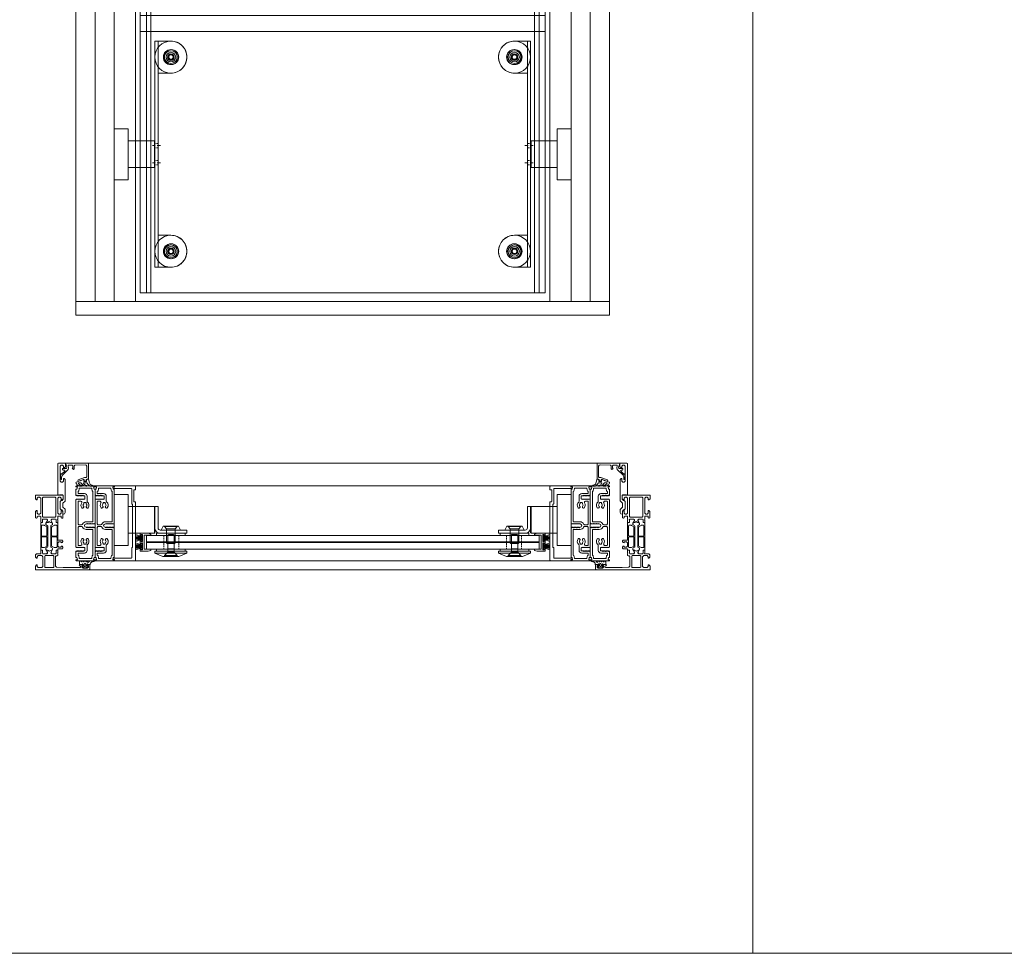
# Model space of a CAD drawing. Extents: x -2817 to 14334, y -3100 to 3352.
# Drawn here: x 3147 to 4070, y -548 to 327 of the extents above; entities that cross this region are included whole.
import ezdxf

# ---------------------------------------------------------------- set-up
doc = ezdxf.new("R2010")
doc.units = 0
doc.header["$LTSCALE"] = 0.5
doc.linetypes.add('STRICHPUNKT2', pattern=[12.7, 6.35, -3.175, 0, -3.175])
doc.linetypes.add('VERDECKT2', pattern=[4.7625, 3.175, -1.5875])
doc.layers.get('0').update_dxf_attribs({"lineweight": 18})
for name, color, linetype, lineweight in [('AM_0N', 7, 'Continuous', 18), ('Ansicht', 7, 'Continuous', 18), ('Bauseits', 9, 'Continuous', 18), ('Dichtung', 6, 'Continuous', 18), ('Glas', 5, 'Continuous', 18), ('Horizontal', 7, 'Continuous', 18), ('Symmetrie', 3, 'STRICHPUNKT2', 9), ('verdeckt', 2, 'VERDECKT2', 9)]:
    doc.layers.add(name, color=color, linetype=linetype, lineweight=lineweight)

# ---------------------------------------------------------------- blocks, each defined once
blk = doc.blocks.new('Fensterrahmen')
at = {"layer": 'Bauseits'}
for points in [[(-50.5, 70), (-37.5, 70), (-24.5, 70), (-24.5, 66.599998), (-25.6, 65.5), (-26.200001, 65.5), (-26.200001, 67), (-27.200001, 68), (-28.5, 68), (-29.5, 67), (-29.5, 61), (-29.5, 60), (-29.5, 53), (-28.5, 52), (-27.200001, 52), (-26.200001, 53), (-26.200001, 55.5), (-25.700001, 55.5), (-24.700001, 54.5), (-24.700001, 48.799999), (-25.200001, 48.299999), (-25.700001, 48.299999), (-26.200001, 48.799999), (-26.200001, 49.799999), (-26.700001, 50.299999), (-29, 50.299999), (-29.5, 49.799999), (-29.5, 47.5), (-29.700001, 47.23), (-29.5, 46.5), (-29.5, 44.599998), (-29.799999, 44.299999), (-30.799999, 44.299999), (-31.1, 44.599998), (-31.1, 47), (-31.6, 47.5), (-35.14, 47.5), (-35.84, 47.049999), (-35.84, 45.970001), (-34.96, 44.450001), (-34.96, 44.150002), (-35.22, 44), (-35.76, 44.139999), (-36.35, 44.380001), (-36.92, 44.700001), (-37.44, 45.080002), (-37.56, 45.080002), (-38.08, 44.700001), (-38.65, 44.380001), (-39.24, 44.139999), (-39.78, 44), (-40.04, 44.150002), (-40.04, 44.450001), (-39.16, 45.970001), (-39.04, 46.790001), (-39.86, 47.5), (-43.4, 47.5), (-43.9, 47), (-43.9, 44.599998), (-44.2, 44.299999), (-45.2, 44.299999), (-45.5, 44.599998), (-45.5, 46.5), (-45.3, 46.77), (-45.5, 47.5), (-45.5, 49.799999), (-46, 50.299999), (-48.3, 50.299999), (-48.8, 49.799999), (-48.8, 48.799999), (-49.3, 48.299999), (-49.8, 48.299999), (-50.3, 48.799999), (-50.3, 54.5), (-49.3, 55.5), (-48.8, 55.5), (-48.8, 53), (-47.8, 52), (-46.5, 52), (-45.5, 53), (-45.5, 60), (-45.5, 61), (-45.5, 67), (-46.5, 68), (-47.8, 68), (-48.8, 67), (-48.8, 65.5), (-49.4, 65.5), (-50.5, 66.599998), (-50.5, 70)], [(-37.5, 68), (-43.2, 68), (-43.7, 67.5), (-43.7, 49.799999), (-43.2, 49.299999), (-31.799999, 49.299999), (-31.299999, 49.799999), (-31.299999, 67.5), (-31.799999, 68), (-37.5, 68)], [(-40, 15), (-41.7, 15), (-43.4, 15), (-43.9, 15.5), (-43.9, 17.9), (-44.2, 18.200001), (-45, 18.200001), (-45.25, 18.450001), (-45.5, 18.700001), (-45.5, 43.799999), (-45, 44.299999), (-44.2, 44.299999), (-43.9, 44.599998), (-43.9, 47), (-43.4, 47.5), (-40, 47.5), (-39.2, 46.700001), (-39.2, 46), (-40.54, 43.59), (-40.6, 43.349998), (-40.6, 42.419998), (-40.35, 41.990002), (-39.15, 41.290001), (-38.9, 40.860001), (-38.9, 21.639999), (-39.15, 21.209999), (-40.35, 20.51), (-40.6, 20.08), (-40.6, 19.15), (-40.54, 18.91), (-39.2, 16.5), (-39.2, 15.8), (-40, 15)], [(-35, 15), (-35.4, 15.4), (-35.8, 15.8), (-35.8, 16.5), (-34.459999, 18.91), (-34.4, 19.15), (-34.4, 20.040001), (-34.65, 20.469999), (-35.85, 21.16), (-36.1, 21.59), (-36.1, 40.91), (-35.85, 41.34), (-34.65, 42.029999), (-34.4, 42.459999), (-34.4, 43.349998), (-34.459999, 43.59), (-35.8, 46), (-35.8, 46.700001), (-35, 47.5), (-31.6, 47.5), (-31.1, 47), (-31.1, 44.599998), (-30.799999, 44.299999), (-30, 44.299999), (-29.5, 43.799999), (-29.5, 27.75), (-25.200001, 27.75), (-24.700001, 27.25), (-24.700001, 26.42), (-25.440001, 25.450001), (-26.200001, 25.25), (-26.200001, 26.25), (-28.5, 26.25), (-29.5, 25.25), (-29.5, 22.25), (-28.5, 21.25), (-26.200001, 21.25), (-26.200001, 22.25), (-25.440001, 22.049999), (-24.700001, 21.08), (-24.700001, 20.25), (-25.200001, 19.75), (-29.5, 19.75), (-29.5, 18.700001), (-30, 18.200001), (-30.799999, 18.200001), (-31.1, 17.9), (-31.1, 15.5), (-31.6, 15), (-35, 15)], [(-44.8, 36.625), (-44.8, 32.099998), (-44.3, 31.6), (-40.1, 31.6), (-39.6, 32.099998), (-39.6, 39.880001), (-39.85, 40.310001), (-42.05, 41.580002), (-42.3, 41.650002), (-44.3, 41.650002), (-44.8, 41.150002), (-44.8, 36.625)], [(-30.450001, 31.849999), (-30.200001, 32.099998), (-30.200001, 41.150002), (-30.700001, 41.650002), (-32.780001, 41.650002), (-33.030001, 41.580002), (-35.15, 40.360001), (-35.4, 39.919998), (-35.4, 32.099998), (-34.9, 31.6), (-30.700001, 31.6), (-30.450001, 31.849999)], [(-44.55, 21.1), (-44.3, 20.85), (-42.3, 20.85), (-42.05, 20.92), (-39.85, 22.190001), (-39.6, 22.620001), (-39.6, 30.4), (-40.1, 30.9), (-44.3, 30.9), (-44.8, 30.4), (-44.8, 21.35), (-44.55, 21.1)], [(-32.905001, 20.885), (-32.780001, 20.85), (-30.700001, 20.85), (-30.200001, 21.35), (-30.200001, 30.4), (-30.450001, 30.65), (-30.700001, 30.9), (-34.9, 30.9), (-35.4, 30.4), (-35.4, 22.58), (-35.15, 22.139999), (-33.030001, 20.92), (-32.905001, 20.885)], [(0, 0), (-25.25, 0), (-50.5, 0), (-50.5, 3.4), (-49.4, 4.5), (-48.8, 4.5), (-48.8, 3), (-47.8, 2), (-44.5, 2), (-43.5, 3), (-43.5, 12.2), (-44.5, 13.2), (-47.8, 13.2), (-48.8, 12.2), (-48.8, 10.7), (-49.3, 10.7), (-50.3, 11.7), (-50.3, 14), (-49.3, 15), (-45.5, 15), (-45.3, 15.27), (-45.5, 16), (-45.5, 17.9), (-45.2, 18.200001), (-44.2, 18.200001), (-43.9, 17.9), (-43.9, 15.5), (-43.4, 15), (-39.86, 15), (-39.16, 15.45), (-39.16, 16.530001), (-40.04, 18.049999), (-40.04, 18.35), (-39.78, 18.5), (-39.24, 18.360001), (-38.65, 18.120001), (-38.08, 17.799999), (-37.56, 17.42), (-37.44, 17.42), (-36.92, 17.799999), (-36.35, 18.120001), (-35.76, 18.360001), (-35.22, 18.5), (-34.96, 18.35), (-34.96, 18.049999), (-35.84, 16.530001), (-35.96, 15.71), (-35.14, 15), (-31.6, 15), (-31.1, 15.5), (-31.1, 17.9), (-30.799999, 18.200001), (-29.799999, 18.200001), (-29.5, 17.9), (-29.5, 16), (-29.700001, 15.73), (-29.5, 15), (-29.5, 13.5), (-30, 13), (-31, 13), (-31.5, 12.5), (-31.5, 3.43), (-30.57, 2.43), (-24.5, 2), (-8.599998, 2), (-8.099998, 2.5), (-8.099998, 3.3), (-8.599998, 3.8), (-9.099998, 3.8), (-9.599998, 4.3), (-9.099998, 5), (-6.299999, 5), (-5.799999, 4.5), (-5.799999, 4), (-6.799999, 4), (-6.799999, 2.5), (-5.799999, 1.5), (-1.799999, 1.5), (-0.799999, 2.5), (-0.799999, 4), (-1.799999, 4), (-1.799999, 4.5), (-1.299999, 5), (0, 5), (0.5, 4.5), (0.5, 0.5), (0, 0)], [(-33.549999, 2.25), (-33.299999, 2.5), (-33.299999, 12.7), (-33.799999, 13.2), (-41.2, 13.2), (-41.7, 12.7), (-41.7, 2.5), (-41.2, 2), (-33.799999, 2), (-33.549999, 2.25)], [(0.99, 5.55), (0.9, 4.5), (0.5, 4.1), (0.5, 5), (-1.4, 5), (-1.74, 5.48), (-2.05, 5.48), (-2.4, 5), (-2.4, 3.7), (-2.1, 3.4), (-2, 3.4), (-1.7, 3.17), (-1.78, 2.89), (-2.82, 1.85), (-3.18, 1.7), (-4.82, 1.7), (-5.17, 1.85), (-6.21, 2.89), (-6.3, 3.07), (-6.19, 3.33), (-5.69, 3.49), (-5.6, 3.7), (-5.6, 5), (-5.94, 5.48), (-6.25, 5.48), (-6.6, 5), (-8.7, 5), (-9, 5.3), (-9, 7.3), (-8.34, 8.3), (-8, 8.5), (-7.65, 8.3), (-7.34, 7.5), (-7, 7.3), (-6.65, 7.5), (-6.34, 8.3), (-6, 8.5), (-5.65, 8.3), (-5.34, 7.5), (-5, 7.3), (-4.65, 7.5), (-4.34, 8.3), (-4, 8.5), (-3.65, 8.3), (-3.34, 7.5), (-3, 7.3), (-2.65, 7.5), (-2.34, 8.3), (-2.01, 8.5), (-1.6, 8.22), (-1.6, 7.4), (-1.08, 6.9), (0.16, 8.02), (1.41, 8.5), (4.04, 8.5), (4.47, 8.07), (4.41, 7.85), (4.04, 7.65), (3.14, 7.55), (2.31, 7.42), (1.09, 6.05)], [(-4.3, 5.8), (-4.8, 5.3), (-4.8, 3.4), (-4.3, 2.9), (-3.7, 2.9), (-3.2, 3.4), (-3.2, 5.3), (-3.7, 5.8)]]:
    blk.add_lwpolyline(points, close=True, dxfattribs=at)
blk = doc.blocks.new('Fensterrahmen_Glasleiste')
at = {"layer": 'Bauseits'}
blk.add_lwpolyline([(-25.5, -13.4), (-25.5, -10.13), (-25.35, -10.02), (-24.89, -10.51), (-24.67, -10.47), (-21.68, -7.48), (-21.56, -6.96), (-21.99, -6.63), (-23.24, -6.53), (-23.7, -6.03), (-23.7, -5.14), (-23.51, -5), (-20.75, -5.24), (-19.99, -4.99), (-19.69, -3.99), (-20.4, -1.37), (-20.88, -1), (-21, -1), (-21, 0), (-16.5, 0), (0, 0), (0.5, -0.5), (0.5, -14.5), (0, -15), (-1, -15), (-1.5, -15.5), (-1.5, -16.5), (-2, -17), (-3, -17), (-3.5, -16.5), (-3.5, -15.74), (-3.98, -15.24), (-4.17, -15.27), (-8.83, -16.97), (-9.02, -17), (-9.5, -16.5), (-9.17, -15.71), (-3.18, -13.53), (-3.07, -13.5), (-1.5, -13.5), (-1.02, -13.02), (-1.02, -3.02), (-1.46, -1.98), (-2.56, -1.57), (-12.22, -1.98), (-12.7, -2.48), (-12.7, -5.31), (-13.5, -6), (-14.23, -5.53), (-14.6, -4.9), (-14, -4.9), (-14, -2.5), (-14.5, -2), (-18.03, -2), (-18.36, -2.13), (-18.51, -2.63), (-17.99, -4.57), (-18.38, -6.02), (-23.85, -11.49), (-24.19, -11.88), (-24.44, -12.29), (-24.56, -12.78), (-24.6, -13.27), (-24.6, -15.23), (-24.68, -15.42), (-24.85, -15.5), (-25.02, -15.42), (-25.1, -15.23), (-25.1, -14.18)], close=True, dxfattribs=at)
blk.add_lwpolyline([(-3.82, -15.71), (-4.09, -15.46), (-4.36, -15.56), (-5.51, -16.04), (-6.92, -16.57), (-8.35, -17.05), (-9.8, -17.48), (-11.09, -17.8), (-11.33, -18.45), (-11.11, -18.96), (-10.77, -19.47), (-10.38, -19.94), (-9.95, -20.37), (-9.47, -20.75), (-8.95, -21.07), (-8.4, -21.34), (-7.83, -21.54), (-7.23, -21.69), (-6.63, -21.77), (-6.02, -21.8), (-5.48, -21.66), (-5.36, -21.4), (-5.51, -21), (-5.79, -20.89), (-5.92, -20.89), (-6.09, -20.88), (-6.26, -20.88), (-6.9, -20.7), (-7.4, -20.45), (-7.85, -20.14), (-8.27, -19.77), (-8.63, -19.35), (-8.88, -18.78), (-8.66, -18.56), (-6.49, -18.56), (-5.35, -19.67), (-5.15, -20.03), (-3.73, -21.41), (-1.94, -21.8), (-1.04, -21.7), (-0.92, -21.45), (-1.04, -21.05), (-2.22, -20.76), (-3.22, -20.04), (-4.03, -18.84), (-3.96, -18.66), (-3.73, -18.56), (-0.83, -18.56), (0.29, -20.15), (0.6, -20.51), (2.15, -21.6), (3.77, -21.8), (4.64, -21.66), (4.76, -21.3), (4.59, -20.97), (3.98, -20.83), (2.31, -19.99), (2.05, -19.71), (1.32, -17.99), (0.84, -15.62), (0.7, -15.15), (0.48, -15.06), (-1.01, -15.46), (-1.23, -15.75), (-1.23, -16.98), (-1.53, -17.26), (-3.52, -17.26), (-3.82, -16.96), (-3.82, -15.71), (-4.09, -15.46), (-4.36, -15.56), (-5.51, -16.04), (-6.92, -16.57), (-8.35, -17.05)], dxfattribs=at)
blk = doc.blocks.new('Fensterrahmen_Glasleiste_Verbreiterung')
at = {"layer": 'Bauseits'}
blk.add_lwpolyline([(-5.5, -19.8), (-2.7, -19.8), (-2.2, -20.3), (-2.2, -24), (-3.2, -25), (-3.9, -25), (-4.9, -26), (-4.9, -33), (-3.9, -34), (-3.4, -34), (-2.4, -35), (-2.4, -37.5), (-1.9, -38), (-0.76, -37.67), (-0.2, -36.5), (-0.2, -33.58), (-0.38, -33.2), (-2.4, -31.5), (-2.4, -30), (-2.4, -29), (-2.4, -27.5), (-0.38, -25.8), (-0.2, -25.42), (-0.2, -5.5), (-1.2, -4.5), (-1.7, -4.5), (-1.7, -7), (-2.7, -8), (-4, -8), (-5, -7), (-5, 0), (-5, 1), (-5, 7), (-4, 8), (-2.7, 8), (-1.7, 7), (-1.7, 5.5), (-1.1, 5.5), (0, 6.6), (0, 10), (-6.5, 10), (-7, 9.5), (-7, -19.5), (-6.5, -20), (-5.7, -20), (-5.5, -19.8)], close=True, dxfattribs=at)
blk = doc.blocks.new('P1_BS')
for points in [[(-7.6, -22.7), (-8, -22.7, 0.414214), (-8.5, -23.2), (-8.5, -25.4, 0.414214), (-8, -25.9), (-6.9, -25.9, -0.267949), (-6.73, -26), (-6.5, -26.4), (-6.27, -26, -0.267949), (-6.1, -25.9), (-5.5, -25.9, -0.267949), (-5.33, -26), (-5.1, -26.4), (-4.87, -26, -0.267949), (-4.7, -25.9), (-4.1, -25.9, -0.267949), (-3.93, -26), (-3.7, -26.4), (-3.47, -26, -0.267949), (-3.3, -25.9), (-2.7, -25.9, -0.267949), (-2.53, -26), (-2.3, -26.4), (-2.07, -26, -0.267949), (-1.9, -25.9), (-1.3, -25.9, -0.267949), (-1.13, -26), (-0.9, -26.4), (-0.67, -26, -0.267949), (-0.5, -25.9, -0.267949), (-0.32, -26), (-0.03, -26.51, -0.131652), (0, -26.61), (0, -31.7, -0.414214), (-0.3, -32), (-1, -32), (-1.39, -34.2), (-0.3, -34.2, -0.414214), (0, -34.5), (0, -34.8, -0.414214), (-0.2, -35), (-9, -35), (-17.8, -35, -0.414214), (-18, -34.8), (-18, -34.5, -0.414214), (-17.7, -34.2), (-16.61, -34.2), (-17, -32), (-17.7, -32, -0.414214), (-18, -31.7), (-18, -4.41, -0.131652), (-17.97, -4.31), (-17.68, -3.8, -0.267949), (-17.5, -3.7, -0.267949), (-17.33, -3.8), (-17.1, -4.2), (-16.87, -3.8, -0.267949), (-16.7, -3.7), (-16.1, -3.7, -0.267949), (-15.93, -3.8), (-15.7, -4.2), (-15.47, -3.8, -0.267949), (-15.3, -3.7), (-14.7, -3.7, -0.267949), (-14.53, -3.8), (-14.3, -4.2), (-14.07, -3.8, -0.267949), (-13.9, -3.7), (-13.3, -3.7, -0.267949), (-13.13, -3.8), (-12.9, -4.2), (-12.67, -3.8, -0.267949), (-12.5, -3.7), (-11.9, -3.7, -0.267949), (-11.73, -3.8), (-11.5, -4.2), (-11.27, -3.8, -0.267949), (-11.1, -3.7), (-10.5, -3.7, -0.267949), (-10.33, -3.8), (-10.1, -4.2), (-9.87, -3.8, -0.267949), (-9.7, -3.7), (-9.6, -3.7, 1), (-9.6, -0.5), (-10, -0.5), (-10.4, -0.5, -0.267949), (-10.57, -0.4), (-10.8, 0), (-11.03, -0.4, -0.267949), (-11.2, -0.5), (-11.8, -0.5, -0.267949), (-11.97, -0.4), (-12.2, 0), (-12.43, -0.4, -0.267949), (-12.6, -0.5), (-13.2, -0.5, -0.267949), (-13.37, -0.4), (-13.6, 0), (-13.83, -0.4, -0.267949), (-14, -0.5), (-14.6, -0.5, -0.267949), (-14.77, -0.4), (-15, 0), (-15.23, -0.4, -0.267949), (-15.4, -0.5), (-16, -0.5, -0.267949), (-16.17, -0.4), (-16.4, 0), (-16.63, -0.4, -0.267949), (-16.8, -0.5), (-17.4, -0.5, -0.267949), (-17.57, -0.4), (-17.97, 0.3, -0.131652), (-18, 0.4), (-18, 31.7, -0.414214), (-17.7, 32), (-17, 32), (-16.61, 34.2), (-17.7, 34.2, -0.414214), (-18, 34.5), (-18, 34.8, -0.414214), (-17.8, 35), (-9, 35), (-0.2, 35, -0.414214), (0, 34.8), (0, 34.5, -0.414214), (-0.3, 34.2), (-1.39, 34.2), (-1, 32), (-0.3, 32, -0.414214), (0, 31.7), (0, 26.61, -0.131652), (-0.03, 26.51), (-0.32, 26, -0.267949), (-0.5, 25.9, -0.267949), (-0.67, 26), (-0.9, 26.4), (-1.13, 26, -0.267949), (-1.3, 25.9), (-1.9, 25.9, -0.267949), (-2.07, 26), (-2.3, 26.4), (-2.53, 26, -0.267949), (-2.7, 25.9), (-3.3, 25.9, -0.267949), (-3.47, 26), (-3.7, 26.4), (-3.93, 26, -0.267949), (-4.1, 25.9), (-4.7, 25.9, -0.267949), (-4.87, 26), (-5.1, 26.4), (-5.33, 26, -0.267949), (-5.5, 25.9), (-6.1, 25.9, -0.267949), (-6.27, 26), (-6.5, 26.4), (-6.73, 26, -0.267949), (-6.9, 25.9), (-8, 25.9, 0.414214), (-8.5, 25.4), (-8.5, 23.2, 0.414214), (-8, 22.7), (-7.6, 22.7, -0.267949), (-7.43, 22.6), (-7.2, 22.2), (-6.97, 22.6, -0.267949), (-6.8, 22.7), (-6.2, 22.7, -0.267949), (-6.03, 22.6), (-5.8, 22.2), (-5.57, 22.6, -0.267949), (-5.4, 22.7), (-4.8, 22.7, -0.267949), (-4.63, 22.6), (-4.4, 22.2), (-4.17, 22.6, -0.267949), (-4, 22.7), (-3.4, 22.7, -0.267949), (-3.23, 22.6), (-3, 22.2), (-2.77, 22.6, -0.267949), (-2.6, 22.7), (-2, 22.7, -0.267949), (-1.83, 22.6), (-1.6, 22.2), (-1.37, 22.6, -0.267949), (-1.2, 22.7), (-0.6, 22.7, -0.267949), (-0.43, 22.6), (-0.03, 21.9, -0.131652), (0, 21.8), (0, -21.8, -0.131652), (-0.03, -21.9), (-0.43, -22.6, -0.267949), (-0.6, -22.7), (-1.2, -22.7, -0.267949), (-1.37, -22.6), (-1.6, -22.2), (-1.83, -22.6, -0.267949), (-2, -22.7), (-2.6, -22.7, -0.267949), (-2.77, -22.6), (-3, -22.2), (-3.23, -22.6, -0.267949), (-3.4, -22.7), (-4, -22.7, -0.267949), (-4.17, -22.6), (-4.4, -22.2), (-4.63, -22.6, -0.267949), (-4.8, -22.7), (-5.4, -22.7, -0.267949), (-5.57, -22.6), (-5.8, -22.2), (-6.03, -22.6, -0.267949), (-6.2, -22.7), (-6.8, -22.7, -0.267949), (-6.97, -22.6), (-7.2, -22.2), (-7.43, -22.6, -0.267949)], [(-10.87, 19.91, 0.225512), (-10.5, 20.68), (-10.5, 25.4, -0.414214), (-8, 27.9), (-2.5, 27.9, 0.414214), (-2, 28.4), (-2, 29.8, 0.414214), (-2.2, 30), (-2.51, 30, -0.36397), (-2.71, 30.17), (-3.13, 32.59, 0.36397), (-3.63, 33), (-9, 33), (-14.37, 33, 0.36397), (-14.87, 32.59), (-15.29, 30.17, -0.36397), (-15.49, 30), (-15.8, 30, 0.414214), (-16, 29.8), (-16, 2, 0.414214), (-15.5, 1.5), (-9.6, 1.5, -0.304011), (-6.27, -0.73, 0.304011), (-5.35, -1.35), (-3, -1.35, 0.414214), (-2, -0.35), (-2, 20.2, 0.414214), (-2.5, 20.7), (-4.59, 20.7, 0.604669), (-5.41, 19.13, -0.331282), (-5.57, 14.66, -0.52793), (-7.22, 14.78), (-7.4, 15.1, -0.350001), (-7.31, 15.72, 0.436478), (-7.31, 18.28, -0.280713), (-7.45, 18.78, 0.409644), (-7.79, 19.4, 0.071923), (-8.5, 19.5, 0.071923), (-9.21, 19.4, 0.409644), (-9.55, 18.78, -0.280713), (-9.69, 18.28, 0.436478), (-9.69, 15.72, -0.350001), (-9.6, 15.1), (-9.78, 14.78, -0.52793), (-11.43, 14.66, -0.411709)], [(-2, -28.4, 0.414214), (-2.5, -27.9), (-8, -27.9, -0.414214), (-10.5, -25.4), (-10.5, -20.68, 0.225512), (-10.87, -19.91, -0.411709), (-11.43, -14.66, -0.52793), (-9.78, -14.78), (-9.6, -15.1, -0.350001), (-9.69, -15.72, 0.436478), (-9.69, -18.28, -0.280713), (-9.55, -18.78, 0.409644), (-9.21, -19.4, 0.071923), (-8.5, -19.5, 0.071923), (-7.79, -19.4, 0.409644), (-7.45, -18.78, -0.280713), (-7.31, -18.28, 0.436478), (-7.31, -15.72, -0.350001), (-7.4, -15.1), (-7.22, -14.78, -0.52793), (-5.57, -14.66, -0.331282), (-5.41, -19.13, 0.604669), (-4.59, -20.7), (-2.5, -20.7, 0.414214), (-2, -20.2), (-2, -3.85, 0.414214), (-3, -2.85), (-5.35, -2.85, 0.304011), (-6.27, -3.47, -0.304011), (-9.6, -5.7), (-15.5, -5.7, 0.414214), (-16, -6.2), (-16, -29.8, 0.414214), (-15.8, -30), (-15.49, -30, -0.36397), (-15.29, -30.17), (-14.87, -32.59, 0.36397), (-14.37, -33), (-9, -33), (-3.63, -33, 0.36397), (-3.13, -32.59), (-2.71, -30.17, -0.36397), (-2.51, -30), (-2.2, -30, 0.414214), (-2, -29.8)]]:
    blk.add_lwpolyline(points, format="xyb", close=True)
blk = doc.blocks.new('p2_BS')
blk.add_lwpolyline([(-19.44, -20.5, 0.414214), (-19.64, -20.3), (-21.04, -20.3, -0.414214), (-21.24, -20.1), (-21.24, 34.5, -0.414214), (-20.74, 35), (-1.74, 35, -0.414213), (-1.54, 34.8), (-1.54, 34, 0.414213), (-1.34, 33.8), (-0.24, 33.8, -0.466307), (-0.04, 33.57), (-0.2, 32.67, -0.36397), (-0.4, 32.5), (-17.44, 32.5, 0.414214), (-17.64, 32.3), (-17.64, 22.7, -0.414214), (-17.84, 22.5), (-18.29, 22.5, 0.414214), (-18.49, 22.3), (-18.49, -17.9, 0.414214), (-18.29, -18.1), (-17.84, -18.1, -0.414214), (-17.64, -18.3), (-17.64, -32.3, 0.414214), (-17.44, -32.5), (-0.4, -32.5, -0.36397), (-0.2, -32.67), (-0.04, -33.57, -0.466307), (-0.24, -33.8), (-1.34, -33.8, 0.414213), (-1.54, -34), (-1.54, -34.8, -0.414213), (-1.74, -35), (-20.74, -35, -0.414214), (-21.24, -34.5), (-21.24, -31.5, -0.414214), (-21.04, -31.3), (-19.64, -31.3, 0.414214), (-19.44, -31.1)], format="xyb", close=True)
blk = doc.blocks.new('Schueco_246112')
at = {"layer": 'Dichtung'}
for p, q in [((-0.5, 1.28), (-6.58, 3.21)), ((-0.5, 1.06), (-6.58, 2)), ((-0.5, 0.84), (-6.58, 1.23)), ((-0.54, 0.44), (-6.58, 0.72)), ((-0.5, 0), (-6.58, 0)), ((-0.5, 0), (-6.58, 0)), ((-0.54, -0.44), (-6.58, -0.72)), ((-0.5, -0.84), (-6.58, -1.23)), ((-0.5, -1.06), (-6.58, -2)), ((-0.5, -1.28), (-6.58, -3.21))]:
    blk.add_line(p, q, dxfattribs=at)
blk.add_lwpolyline([(-0.15, -2.87, 0.414214), (0, -2.72), (0, 2.72, 0.414214), (-0.15, 2.87), (-0.35, 2.87, 0.414214), (-0.5, 2.72), (-0.5, -2.72, 0.414214), (-0.35, -2.87)], format="xyb", close=True, dxfattribs=at)
blk = doc.blocks.new('P3_BS')
blk.add_lwpolyline([(-7.47, -8.4, -0.077581), (-7.53, -8.39), (-9.86, -7.64, -0.326152), (-10, -7.45), (-10, -6.8, -0.414214), (-9.8, -6.6), (-3.9, -6.6, 0.414214), (-3.7, -6.4), (-3.7, 6.4, 0.414214), (-3.9, 6.6), (-9.8, 6.6, -0.414214), (-10, 6.8), (-10, 7.45, -0.326152), (-9.86, 7.64), (-7.53, 8.39, -0.077581), (-7.47, 8.4), (-0.2, 8.4, -0.414214), (0, 8.2), (0, 6.6, -0.414214), (-0.2, 6.4), (-0.8, 6.4, -0.414214), (-1, 6.6), (-1, 7.05, 0.414214), (-1.2, 7.25), (-2, 7.25, 0.414214), (-2.2, 7.05), (-2.2, 0.85, 0.414214), (-2, 0.65), (-1.2, 0.65, 0.414214), (-1, 0.85), (-1, 1.4, -0.414214), (-0.8, 1.6), (-0.2, 1.6, -0.414214), (0, 1.4), (0, -1.4, -0.414214), (-0.2, -1.6), (-0.8, -1.6, -0.414214), (-1, -1.4), (-1, -0.85, 0.414214), (-1.2, -0.65), (-2, -0.65, 0.414214), (-2.2, -0.85), (-2.2, -7.05, 0.414214), (-2, -7.25), (-1.2, -7.25, 0.414214), (-1, -7.05), (-1, -6.6, -0.414214), (-0.8, -6.4), (-0.2, -6.4, -0.414214), (0, -6.6), (0, -8.2, -0.414214), (-0.2, -8.4)], format="xyb", close=True)
at = {"rotation": 180}
blk.add_blockref('Schueco_246112', (-2.2, 3.95), dxfattribs=at)
at = {"xscale": -1}
blk.add_blockref('Schueco_246112', (-2.2, -3.95), dxfattribs=at)
blk = doc.blocks.new('Zahnrad_H')
for p, q in [((-25, 23.92), (-38, 23.92)), ((-38, -23.92), (-38, 23.92)), ((-25, 23.92), (-25, -23.92)), ((-25, 12.5), (-0.5, 12.5)), ((-0.5, -12.5), (-0.5, 12.5)), ((0, 12), (-0.5, 12.5)), ((0, 12), (0, -12)), ((-25, -12.5), (-0.5, -12.5)), ((0, -12), (-0.5, -12.5)), ((-25, -23.92), (-38, -23.92))]:
    blk.add_line(p, q)
blk = doc.blocks.new('Glashalter_H')
blk.add_lwpolyline([(-30, -9.5), (-30, -12.5), (-5, -12.5, 0.414214), (0, -7.5), (0, 12.5), (-3, 12.5), (-3, -7.5, -0.414214), (-5, -9.5)], format="xyb", close=True)
blk = doc.blocks.new('M6_Huelsenschraube_S')
for p, q in [((0, -6), (0, 6)), ((0, 6), (0.3, 6)), ((0.3, 6), (3.3, 3)), ((0.3, -6), (0.3, 6)), ((5.68655, 3), (3.3, 3)), ((3.3, -3), (3.3, 3)), ((6.3, -3), (6.3, 3)), ((19.38655, 3), (6.3, 3)), ((19.38655, -3), (19.38655, 3)), ((20, 2.38655), (19.38655, 3)), ((20, 2.38655), (20, -2.38655)), ((0.3, -6), (0, -6)), ((0.3, -6), (3.3, -3)), ((5.68655, -3), (3.3, -3)), ((19.38655, -3), (6.3, -3)), ((20, -2.38655), (19.38655, -3))]:
    blk.add_line(p, q)
at = {"layer": 'AM_0N'}
for p, q in [((6.3, 3), (5.68655, 3)), ((6.3, -3), (5.68655, -3))]:
    blk.add_line(p, q, dxfattribs=at)
blk = doc.blocks.new('DIN7991_M6x16_S')
for p, q in [((0, -6), (0, 6)), ((0, 6), (0.3, 6)), ((0.3, 6), (2.3, 4)), ((0.3, -6), (0.3, 6)), ((2.3, 4), (15.5, 4)), ((2.3, 4), (2.3, -4)), ((15.5, 4), (16, 3.5)), ((16, 3.5), (16, -3.5)), ((0.3, -6), (0, -6)), ((0.3, -6), (2.3, -4)), ((2.3, -4), (15.5, -4)), ((16, -3.5), (15.5, -4))]:
    blk.add_line(p, q)
blk = doc.blocks.new('Rosette_V')
for points in [[(0, 9), (0, -9), (3.8, -7.25)], [(0, 9), (3.8, 7.25)], [(3.8, 7.25), (3.8, -7.25)]]:
    blk.add_lwpolyline(points)
blk = doc.blocks.new('Druckscheibe_30_S')
for p, q in [((-5, 7.5), (-2, 15)), ((-2, 15), (0, 15)), ((-2, 15), (-2, -15)), ((0, 15), (0, -15)), ((-5, -7.5), (-5, 7.5)), ((-5, -5.9), (-5, 5.9)), ((-5, -7.5), (-2, -15)), ((-2, -15), (0, -15))]:
    blk.add_line(p, q)
blk = doc.blocks.new('Beschlagsteile_H')
for points in [[(19.58, -14.5), (19.58, -12.5), (46.58, -12.5), (46.58, -14.5)], [(19.58, -29.26), (19.58, -27.26), (46.58, -27.26), (46.58, -29.26)]]:
    blk.add_lwpolyline(points, close=True)
blk.add_blockref('Zahnrad_H', (18.08, 0))
at = {"xscale": -1}
blk.add_blockref('Glashalter_H', (18.08, 0), dxfattribs=at)
at = {"rotation": 90}
for name, p in [('Rosette_V', (33.08, -9.5)), ('M6_Huelsenschraube_S', (33.08, -33.51)), ('Druckscheibe_30_S', (33.08, -29.26))]:
    blk.add_blockref(name, p, dxfattribs=at)
at = {"xscale": -1, "rotation": 90}
blk.add_blockref('DIN7991_M6x16_S', (33.08, -5.95), dxfattribs=at)
blk = doc.blocks.new('Glas_H_R')
at = {"layer": 'Glas'}
for points in [[(387.58, -6), (19.58, -6), (19.58, 0), (387.58, 0)], [(19.58, -6), (387.58, -6), (387.58, -6.76), (19.58, -6.76)], [(387.58, -6.76), (19.58, -6.76), (19.58, -12.76), (387.58, -12.76)]]:
    blk.add_lwpolyline(points, close=True, dxfattribs=at)
at = {"layer": 'verdeckt'}
for p, q in [((357.16, 0), (357.16, -12.76)), ((371.16, 0), (371.16, -12.76)), ((36, 0), (36, -12.76)), ((50, 0), (50, -12.76))]:
    blk.add_line(p, q, dxfattribs=at)
blk = doc.blocks.new('Druckscheibe_30_A')
for radius in [15, 7.05, 3.05]:
    blk.add_circle((0, 0), radius)
blk = doc.blocks.new('M6_Huelsenschraube_A')
at = {"layer": 'AM_0N'}
for p, q in [((-1.15, 2), (-2.31, 0)), ((-2.31, 0), (-1.15, -2)), ((1.15, 2), (-1.15, 2)), ((2.31, 0), (1.15, 2)), ((1.15, -2), (2.31, 0)), ((-1.15, -2), (1.15, -2))]:
    blk.add_line(p, q, dxfattribs=at)
for radius in [6, 2.31]:
    blk.add_circle((0, 0), radius, dxfattribs=at)
blk = doc.blocks.new('Glashalter_A_182_R')
for p, q in [((4, 106), (4, 106)), ((4, 76), (3, 76)), ((0, -76), (-0.19, -76)), ((4, -76), (3, -76)), ((4, -106), (4, -106))]:
    blk.add_line(p, q)
blk.add_lwpolyline([(3, 106), (0, 106), (0, -106), (3, -106)], close=True)
for points in [[(3, 106), (15, 106, -0.414214), (30, 91), (30, 91, 0.414214), (15, 106)], [(15, 76, 0.414214), (30, 91, -0.414214), (15, 76), (3, 76)], [(15, -76, -0.414214), (30, -91, 0.414214), (15, -76), (3, -76)], [(1, -106), (15, -106, 0.414214), (30, -91), (30, -91, -0.414214), (15, -106)]]:
    blk.add_lwpolyline(points, format="xyb")
for centre in [(15, 91), (15, -91)]:
    blk.add_circle(centre, 4.5)
at = {"layer": 'Symmetrie'}
for p, q in [((5.38, 8), (-2.38, 8)), ((5.38, -8), (-2.38, -8))]:
    blk.add_line(p, q, dxfattribs=at)
at = {"layer": 'verdeckt'}
for p, q in [((3, 10), (0, 10)), ((3, 6), (0, 6)), ((3, -6), (0, -6)), ((3, -10), (0, -10))]:
    blk.add_line(p, q, dxfattribs=at)
blk = doc.blocks.new('Zahnrad_A')
for p, q in [((0, 23.92), (0, -23.92)), ((13, 23.92), (0, 23.92)), ((13, -23.92), (13, 23.92)), ((13, 12.5), (37.5, 12.5)), ((37.5, 12.5), (37.5, -12.5)), ((38, 12), (37.5, 12.5)), ((38, -12), (38, 12)), ((13, -12.5), (37.5, -12.5)), ((38, -12), (37.5, -12.5)), ((13, -23.92), (0, -23.92))]:
    blk.add_line(p, q)
blk = doc.blocks.new('Glas-Scheibe_R')
at = {"layer": 'Glas'}
blk.add_lwpolyline([(19.58, -130), (387.58, -130), (387.58, 130), (19.58, 130)], close=True, dxfattribs=at)
for centre in [(43, 91), (364.16, 91), (43, -91), (364.16, -91)]:
    blk.add_circle(centre, 7, dxfattribs=at)
blk = doc.blocks.new('Lamelle_Ansicht_R')
for points in [[(22.38, -130), (32.38, -130), (32.38, 130), (22.38, 130)], [(401.78, -130), (391.78, -130), (391.78, 130), (401.78, 130)]]:
    blk.add_lwpolyline(points, close=True)
for name, p in [('Glas-Scheibe_R', (8.5, 0)), ('Glashalter_A_182_R', (36.08, 0)), ('Druckscheibe_30_A', (51.08, 91)), ('M6_Huelsenschraube_A', (51.08, 91)), ('Zahnrad_A', (-1.92, 0)), ('Druckscheibe_30_A', (51.08, -91)), ('M6_Huelsenschraube_A', (51.08, -91))]:
    blk.add_blockref(name, p)
at = {"xscale": -1}
for name, p in [('Druckscheibe_30_A', (373.08, 91)), ('Glashalter_A_182_R', (388.08, 0)), ('M6_Huelsenschraube_A', (373.08, 91)), ('Zahnrad_A', (426.08, 0)), ('Druckscheibe_30_A', (373.08, -91)), ('M6_Huelsenschraube_A', (373.08, -91))]:
    blk.add_blockref(name, p, dxfattribs=at)
blk = doc.blocks.new('*U120')
blk.add_blockref('Lamelle_Ansicht_R', (-212.08, 0))
blk = doc.blocks.new('*U121')
at = {"color": 0, "linetype": 'ByBlock', "lineweight": -2}
for p in [(0, 490.0884), (0, 245.0442), (0, 0)]:
    blk.add_blockref('*U120', p, dxfattribs=at)
blk = doc.blocks.new('Element_500x800_RAD')
at = {"layer": 'Ansicht'}
for points in [[(0, 13), (18, 13), (18, 760), (0, 760)], [(18, 13), (36, 13), (36, 760), (18, 760)], [(36, 13), (55.92, 13), (55.92, 760), (36, 760)], [(464, 13), (444.08, 13), (444.08, 760), (464, 760)], [(482, 13), (464, 13), (464, 760), (482, 760)], [(500, 13), (482, 13), (482, 760), (500, 760)], [(0, 0), (500, 0), (500, 13), (0, 13)]]:
    blk.add_lwpolyline(points, close=True, dxfattribs=at)
at = {"layer": 'Horizontal'}
for p, q in [((464, -160), (36, -160)), ((464, -160), (36, -160)), ((464, -230), (36, -230)), ((464, -230), (36, -230))]:
    blk.add_line(p, q, dxfattribs=at)
for name, p in [('*U121', (250, 150.96)), ('Beschlagsteile_H', (55.92, -191.8)), ('Glas_H_R', (46.42, -206.3))]:
    blk.add_blockref(name, p)
at = {"xscale": -1}
blk.add_blockref('Beschlagsteile_H', (444.08, -191.8), dxfattribs=at)
at = {"layer": 'Horizontal', "xscale": -1}
for p in [(0, -195), (18, -195)]:
    blk.add_blockref('P1_BS', p, dxfattribs=at)
at = {"layer": 'Horizontal', "rotation": 180}
for name, p in [('p2_BS', (34.68, -195)), ('P3_BS', (60.3, -212.68))]:
    blk.add_blockref(name, p, dxfattribs=at)
at = {"layer": 'Horizontal', "xscale": -1, "rotation": 180}
blk.add_blockref('p2_BS', (465.32, -195), dxfattribs=at)
at = {"layer": 'Horizontal'}
for name, p in [('P1_BS', (482, -195)), ('P1_BS', (500, -195)), ('P3_BS', (439.7, -212.68))]:
    blk.add_blockref(name, p, dxfattribs=at)

msp = doc.modelspace()

# ---------------------------------------------------------------- linework, layer by layer
for p, q in [((3834.23, -547.98), (3834.23, 1202.02)), ((3211.2, -88.5), (3688.8, -88.5)), ((3212.5, -188.5), (3687.5, -188.5)), ((-1665.77, -547.98), (14334.23, -547.98))]:
    msp.add_line(p, q)

# ---------------------------------------------------------------- block references
for name, p in [('Element_500x800_RAD', (3200, 50)), ('Fensterrahmen_Glasleiste_Verbreiterung', (3190.2, -98.5)), ('Fensterrahmen_Glasleiste', (3211.2, -88.5)), ('Fensterrahmen', (3212.5, -188.5))]:
    msp.add_blockref(name, p)
at = {"xscale": -1}
for name, p in [('Fensterrahmen_Glasleiste', (3688.8, -88.5)), ('Fensterrahmen_Glasleiste_Verbreiterung', (3709.8, -98.5)), ('Fensterrahmen', (3687.5, -188.5))]:
    msp.add_blockref(name, p, dxfattribs=at)

doc.saveas('drawing.dxf')
